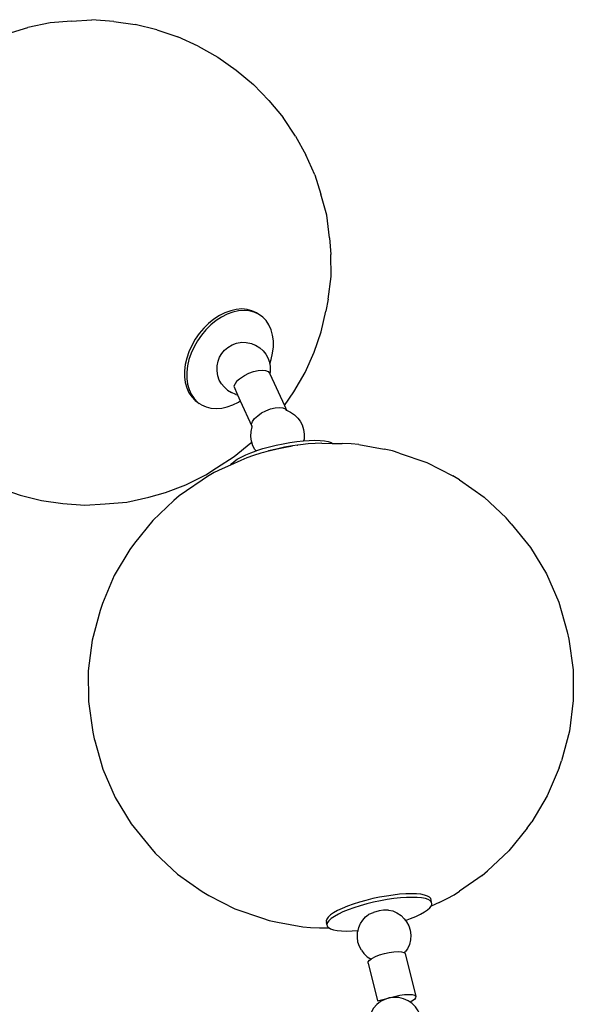
# Model space of a CAD drawing. Units: inches. Extents: x 4994 to 19695, y 9317 to 16970.
# Drawn here: x 6199 to 6208, y 9418 to 9434 of the extents above; entities that cross this region are included whole.
import ezdxf

# ---------------------------------------------------------------- set-up
doc = ezdxf.new("R2010")
doc.units = ezdxf.units.IN
doc.header["$MEASUREMENT"] = 0
doc.layers.add('DETAIL - 01', color=1, linetype='Continuous')

msp = doc.modelspace()

# ---------------------------------------------------------------- linework, layer by layer
at = {"layer": 'DETAIL - 01'}
for p, q in [((6199.866, 9434.013), (6199.505, 9433.933)), ((6200.217, 9434.04), (6199.866, 9434.013)), ((6200.217, 9434.04), (6200.55, 9434.062)), ((6200.909, 9434.033), (6200.55, 9434.062)), ((6200.909, 9434.033), (6201.257, 9433.986)), ((6201.609, 9433.897), (6201.257, 9433.986)), ((6199.236, 9433.852), (6199.505, 9433.933)), ((6201.609, 9433.897), (6201.954, 9433.781)), ((6202.284, 9433.63), (6201.954, 9433.781)), ((6202.284, 9433.63), (6202.607, 9433.449)), ((6202.607, 9433.449), (6202.904, 9433.239)), ((6202.904, 9433.239), (6203.188, 9433.003)), ((6203.442, 9432.742), (6203.188, 9433.003)), ((6203.442, 9432.742), (6203.673, 9432.463)), ((6203.876, 9432.16), (6203.673, 9432.463)), ((6203.876, 9432.16), (6204.044, 9431.854)), ((6204.193, 9431.524), (6204.044, 9431.854)), ((6204.193, 9431.524), (6204.291, 9431.208)), ((6204.385, 9430.866), (6204.291, 9431.208)), ((6204.433, 9430.497), (6204.385, 9430.866)), ((6204.433, 9430.497), (6204.454, 9430.222)), ((6204.455, 9429.865), (6204.454, 9430.222)), ((6204.411, 9429.495), (6204.455, 9429.865)), ((6204.411, 9429.495), (6204.369, 9429.297)), ((6202.908, 9429.327), (6202.816, 9429.306)), ((6202.997, 9429.334), (6202.908, 9429.327)), ((6203.083, 9429.327), (6202.997, 9429.334)), ((6203.163, 9429.306), (6203.083, 9429.327)), ((6202.541, 9429.168), (6202.456, 9429.099)), ((6202.631, 9429.226), (6202.541, 9429.168)), ((6202.668, 9429.201), (6202.578, 9429.143)), ((6202.723, 9429.272), (6202.631, 9429.226)), ((6202.76, 9429.247), (6202.668, 9429.201)), ((6202.816, 9429.306), (6202.723, 9429.272)), ((6202.852, 9429.281), (6202.76, 9429.247)), ((6202.944, 9429.301), (6202.852, 9429.281)), ((6203.034, 9429.308), (6202.944, 9429.301)), ((6203.12, 9429.301), (6203.034, 9429.308)), ((6203.2, 9429.281), (6203.12, 9429.301)), ((6203.237, 9429.272), (6203.163, 9429.306)), ((6203.273, 9429.247), (6203.2, 9429.281)), ((6203.273, 9429.247), (6203.237, 9429.272)), ((6203.339, 9429.201), (6203.273, 9429.247)), ((6203.396, 9429.143), (6203.339, 9429.201)), ((6204.293, 9428.962), (6204.369, 9429.297)), ((6202.376, 9429.02), (6202.302, 9428.933)), ((6202.456, 9429.099), (6202.376, 9429.02)), ((6202.493, 9429.073), (6202.412, 9428.995)), ((6202.578, 9429.143), (6202.493, 9429.073)), ((6203.442, 9429.073), (6203.396, 9429.143)), ((6203.478, 9428.995), (6203.442, 9429.073)), ((6202.237, 9428.839), (6202.18, 9428.739)), ((6202.302, 9428.933), (6202.237, 9428.839)), ((6202.339, 9428.907), (6202.273, 9428.813)), ((6202.412, 9428.995), (6202.339, 9428.907)), ((6203.502, 9428.907), (6203.478, 9428.995)), ((6203.514, 9428.813), (6203.502, 9428.907)), ((6204.179, 9428.627), (6204.293, 9428.962)), ((6202.18, 9428.739), (6202.134, 9428.636)), ((6202.217, 9428.714), (6202.171, 9428.611)), ((6202.273, 9428.813), (6202.217, 9428.714)), ((6202.716, 9428.66), (6202.772, 9428.707)), ((6202.772, 9428.707), (6202.843, 9428.748)), ((6202.843, 9428.748), (6202.912, 9428.774)), ((6202.912, 9428.774), (6202.998, 9428.789)), ((6202.998, 9428.789), (6203.071, 9428.787)), ((6203.071, 9428.787), (6203.156, 9428.772)), ((6203.156, 9428.772), (6203.217, 9428.744)), ((6203.217, 9428.744), (6203.224, 9428.741)), ((6203.224, 9428.741), (6203.294, 9428.701)), ((6203.294, 9428.701), (6203.348, 9428.65)), ((6203.502, 9428.611), (6203.514, 9428.714)), ((6203.514, 9428.714), (6203.514, 9428.813)), ((6202.098, 9428.532), (6202.075, 9428.427)), ((6202.134, 9428.636), (6202.098, 9428.532)), ((6202.171, 9428.611), (6202.135, 9428.506)), ((6202.609, 9428.479), (6202.636, 9428.548)), ((6202.636, 9428.548), (6202.673, 9428.604)), ((6202.673, 9428.604), (6202.716, 9428.66)), ((6203.348, 9428.65), (6203.389, 9428.595)), ((6203.389, 9428.595), (6203.425, 9428.537)), ((6203.425, 9428.537), (6203.45, 9428.466)), ((6203.478, 9428.506), (6203.502, 9428.611)), ((6204.031, 9428.297), (6204.179, 9428.627)), ((6202.075, 9428.427), (6202.063, 9428.324)), ((6202.111, 9428.402), (6202.099, 9428.299)), ((6202.135, 9428.506), (6202.111, 9428.402)), ((6202.593, 9428.321), (6202.594, 9428.402)), ((6202.594, 9428.402), (6202.609, 9428.479)), ((6203.45, 9428.466), (6203.455, 9428.438)), ((6203.455, 9428.438), (6203.478, 9428.506)), ((6203.455, 9428.438), (6203.463, 9428.388)), ((6203.463, 9428.388), (6203.461, 9428.307)), ((6202.063, 9428.324), (6202.063, 9428.225)), ((6202.063, 9428.225), (6202.075, 9428.131)), ((6202.099, 9428.299), (6202.099, 9428.2)), ((6202.099, 9428.2), (6202.111, 9428.106)), ((6202.606, 9428.242), (6202.593, 9428.321)), ((6202.63, 9428.172), (6202.606, 9428.242)), ((6202.962, 9428.187), (6202.978, 9428.202)), ((6202.978, 9428.202), (6203.042, 9428.246)), ((6203.042, 9428.246), (6203.114, 9428.283)), ((6203.114, 9428.283), (6203.189, 9428.312)), ((6203.189, 9428.312), (6203.263, 9428.33)), ((6203.263, 9428.33), (6203.331, 9428.336)), ((6203.331, 9428.336), (6203.387, 9428.33)), ((6203.387, 9428.33), (6203.429, 9428.312)), ((6203.429, 9428.312), (6203.452, 9428.283)), ((6203.452, 9428.283), (6203.456, 9428.276)), ((6203.461, 9428.307), (6203.456, 9428.276)), ((6203.456, 9428.276), (6203.693, 9427.754)), ((6203.85, 9427.979), (6204.031, 9428.297)), ((6202.075, 9428.131), (6202.099, 9428.044)), ((6202.099, 9428.044), (6202.134, 9427.965)), ((6202.111, 9428.106), (6202.136, 9428.018)), ((6202.666, 9428.113), (6202.63, 9428.172)), ((6202.666, 9428.113), (6202.708, 9428.059)), ((6202.73, 9428.038), (6202.708, 9428.059)), ((6202.762, 9428.008), (6202.73, 9428.038)), ((6202.912, 9428.146), (6202.87, 9428.07)), ((6202.87, 9428.07), (6202.925, 9427.932)), ((6202.962, 9428.187), (6202.912, 9428.146)), ((6202.134, 9427.965), (6202.181, 9427.896)), ((6202.136, 9428.018), (6202.171, 9427.94)), ((6202.171, 9427.94), (6202.218, 9427.87)), ((6202.181, 9427.896), (6202.237, 9427.837)), ((6202.218, 9427.87), (6202.274, 9427.812)), ((6202.762, 9428.008), (6202.832, 9427.968)), ((6202.9, 9427.937), (6202.832, 9427.968)), ((6202.9, 9427.937), (6202.925, 9427.932)), ((6202.925, 9427.932), (6202.972, 9427.83)), ((6203.693, 9427.754), (6203.85, 9427.979)), ((6202.237, 9427.837), (6202.274, 9427.812)), ((6202.274, 9427.812), (6202.303, 9427.791)), ((6202.34, 9427.766), (6202.303, 9427.791)), ((6202.34, 9427.766), (6202.413, 9427.732)), ((6202.413, 9427.732), (6202.494, 9427.712)), ((6202.494, 9427.712), (6202.579, 9427.705)), ((6202.579, 9427.705), (6202.669, 9427.712)), ((6202.669, 9427.712), (6202.761, 9427.732)), ((6202.761, 9427.732), (6202.853, 9427.766)), ((6202.853, 9427.766), (6202.945, 9427.812)), ((6202.945, 9427.812), (6202.972, 9427.83)), ((6202.972, 9427.83), (6203.16, 9427.416)), ((6203.468, 9427.7), (6203.542, 9427.718)), ((6203.542, 9427.718), (6203.61, 9427.724)), ((6203.61, 9427.724), (6203.666, 9427.718)), ((6203.666, 9427.718), (6203.707, 9427.7)), ((6203.693, 9427.754), (6203.727, 9427.68)), ((6203.206, 9427.544), (6203.257, 9427.59)), ((6203.257, 9427.59), (6203.32, 9427.634)), ((6203.32, 9427.634), (6203.392, 9427.671)), ((6203.392, 9427.671), (6203.468, 9427.7)), ((6203.707, 9427.7), (6203.722, 9427.682)), ((6203.722, 9427.682), (6203.724, 9427.682)), ((6203.724, 9427.682), (6203.727, 9427.68)), ((6203.727, 9427.68), (6203.791, 9427.645)), ((6203.791, 9427.645), (6203.859, 9427.606)), ((6203.859, 9427.606), (6203.912, 9427.551)), ((6203.912, 9427.551), (6203.951, 9427.499)), ((6203.15, 9427.331), (6203.168, 9427.407)), ((6203.156, 9427.453), (6203.172, 9427.497)), ((6203.16, 9427.416), (6203.156, 9427.453)), ((6203.168, 9427.407), (6203.16, 9427.416)), ((6203.172, 9427.497), (6203.206, 9427.544)), ((6203.951, 9427.499), (6203.985, 9427.438)), ((6203.985, 9427.438), (6204.008, 9427.365)), ((6203.147, 9427.25), (6203.15, 9427.331)), ((6203.156, 9427.171), (6203.147, 9427.25)), ((6204.008, 9427.365), (6204.018, 9427.286)), ((6204.018, 9427.286), (6204.014, 9427.205)), ((6202.874, 9426.925), (6203.148, 9427.146)), ((6203.148, 9427.146), (6203.16, 9427.158)), ((6203.16, 9427.158), (6203.156, 9427.171)), ((6203.179, 9427.098), (6203.16, 9427.158)), ((6203.213, 9427.037), (6203.179, 9427.098)), ((6203.344, 9427.051), (6203.451, 9427.081)), ((6203.451, 9427.081), (6203.561, 9427.108)), ((6203.561, 9427.108), (6203.673, 9427.132)), ((6203.696, 9427.073), (6203.565, 9427.045)), ((6203.574, 9427.049), (6203.686, 9427.072)), ((6203.673, 9427.132), (6203.785, 9427.152)), ((6203.686, 9427.072), (6203.798, 9427.092)), ((6203.828, 9427.096), (6203.696, 9427.073)), ((6203.785, 9427.152), (6203.895, 9427.168)), ((6203.798, 9427.092), (6203.828, 9427.096)), ((6203.908, 9427.108), (6203.828, 9427.096)), ((6203.895, 9427.168), (6204.001, 9427.179)), ((6203.908, 9427.108), (6203.911, 9427.109)), ((6203.956, 9427.115), (6203.911, 9427.109)), ((6204.08, 9427.129), (6203.956, 9427.115)), ((6204.001, 9427.179), (6204.008, 9427.18)), ((6204.014, 9427.205), (6204.008, 9427.18)), ((6204.008, 9427.18), (6204.1, 9427.186)), ((6204.197, 9427.137), (6204.08, 9427.129)), ((6204.1, 9427.186), (6204.192, 9427.188)), ((6204.192, 9427.188), (6204.276, 9427.186)), ((6204.305, 9427.14), (6204.197, 9427.137)), ((6204.276, 9427.186), (6204.348, 9427.179)), ((6204.305, 9427.14), (6204.481, 9427.138)), ((6204.348, 9427.179), (6204.409, 9427.168)), ((6204.409, 9427.168), (6204.457, 9427.152)), ((6204.457, 9427.152), (6204.481, 9427.138)), ((6204.481, 9427.138), (6204.639, 9427.136)), ((6204.783, 9427.132), (6204.639, 9427.136)), ((6204.908, 9427.119), (6204.783, 9427.132)), ((6204.908, 9427.119), (6205.321, 9427.043)), ((6202.587, 9426.738), (6202.874, 9426.925)), ((6202.922, 9426.877), (6202.986, 9426.913)), ((6202.986, 9426.913), (6203.062, 9426.949)), ((6203.062, 9426.949), (6203.148, 9426.985)), ((6203.191, 9426.941), (6203.08, 9426.901)), ((6203.148, 9426.985), (6203.23, 9427.014)), ((6203.31, 9426.978), (6203.191, 9426.941)), ((6203.213, 9427.037), (6203.23, 9427.014)), ((6203.23, 9427.014), (6203.242, 9427.019)), ((6203.242, 9427.019), (6203.344, 9427.051)), ((6203.351, 9426.99), (6203.31, 9426.978)), ((6203.351, 9426.99), (6203.356, 9426.992)), ((6203.356, 9426.992), (6203.435, 9427.013)), ((6203.565, 9427.045), (6203.435, 9427.013)), ((6203.435, 9427.013), (6203.463, 9427.021)), ((6203.463, 9427.021), (6203.574, 9427.049)), ((6205.459, 9427.016), (6205.321, 9427.043)), ((6205.567, 9426.98), (6205.459, 9427.016)), ((6205.567, 9426.98), (6206.019, 9426.824)), ((6202.814, 9426.783), (6202.679, 9426.721)), ((6202.98, 9426.859), (6202.814, 9426.783)), ((6202.814, 9426.783), (6202.833, 9426.808)), ((6202.833, 9426.808), (6202.871, 9426.842)), ((6202.871, 9426.842), (6202.922, 9426.877)), ((6203.08, 9426.901), (6202.98, 9426.859)), ((6206.019, 9426.824), (6206.444, 9426.605)), ((6202.082, 9426.458), (6202.412, 9426.624)), ((6202.437, 9426.596), (6202.348, 9426.535)), ((6202.412, 9426.624), (6202.587, 9426.738)), ((6202.548, 9426.659), (6202.437, 9426.596)), ((6202.679, 9426.721), (6202.548, 9426.659)), ((6206.553, 9426.541), (6206.444, 9426.605)), ((6201.749, 9426.337), (6202.082, 9426.458)), ((6202.348, 9426.535), (6202.093, 9426.359)), ((6206.553, 9426.541), (6206.957, 9426.256)), ((6199.031, 9426.408), (6199.376, 9426.292)), ((6199.376, 9426.292), (6199.727, 9426.202)), ((6201.48, 9426.256), (6201.749, 9426.337)), ((6201.976, 9426.279), (6201.89, 9426.202)), ((6202.093, 9426.359), (6201.976, 9426.279)), ((6199.727, 9426.202), (6200.076, 9426.155)), ((6200.076, 9426.155), (6200.434, 9426.127)), ((6200.434, 9426.127), (6200.768, 9426.149)), ((6200.768, 9426.149), (6201.119, 9426.176)), ((6201.119, 9426.176), (6201.48, 9426.256)), ((6201.89, 9426.202), (6201.542, 9425.877)), ((6206.957, 9426.256), (6207.318, 9425.918)), ((6201.542, 9425.877), (6201.244, 9425.505)), ((6207.396, 9425.825), (6207.318, 9425.918)), ((6207.396, 9425.825), (6207.714, 9425.434)), ((6201.244, 9425.505), (6201.167, 9425.401)), ((6201.167, 9425.401), (6200.915, 9424.977)), ((6207.714, 9425.434), (6207.975, 9425.004)), ((6200.915, 9424.977), (6200.722, 9424.522)), ((6207.975, 9425.004), (6208.177, 9424.543)), ((6200.722, 9424.522), (6200.686, 9424.405)), ((6208.177, 9424.543), (6208.314, 9424.059)), ((6200.686, 9424.405), (6200.555, 9423.919)), ((6208.314, 9424.059), (6208.338, 9423.936)), ((6200.555, 9423.919), (6200.49, 9423.42)), ((6208.338, 9423.936), (6208.41, 9423.438)), ((6200.49, 9423.42), (6200.494, 9422.917)), ((6208.41, 9423.438), (6208.413, 9422.935)), ((6200.494, 9422.917), (6200.565, 9422.419)), ((6208.413, 9422.935), (6208.349, 9422.436)), ((6200.565, 9422.419), (6200.589, 9422.283)), ((6208.349, 9422.436), (6208.218, 9421.95)), ((6200.589, 9422.296), (6200.727, 9421.812)), ((6208.181, 9421.833), (6208.218, 9421.95)), ((6200.727, 9421.812), (6200.928, 9421.351)), ((6208.181, 9421.833), (6207.989, 9421.378)), ((6200.928, 9421.351), (6201.19, 9420.921)), ((6207.989, 9421.378), (6207.736, 9420.954)), ((6207.66, 9420.85), (6207.736, 9420.954)), ((6201.19, 9420.921), (6201.507, 9420.53)), ((6207.66, 9420.85), (6207.362, 9420.478)), ((6201.507, 9420.53), (6201.585, 9420.437)), ((6207.362, 9420.478), (6207.013, 9420.153)), ((6201.585, 9420.437), (6201.947, 9420.099)), ((6206.927, 9420.075), (6207.013, 9420.153)), ((6201.947, 9420.099), (6202.351, 9419.814)), ((6206.927, 9420.075), (6206.556, 9419.82)), ((6202.351, 9419.814), (6202.46, 9419.75)), ((6202.46, 9419.75), (6202.885, 9419.531)), ((6205.026, 9419.668), (6204.919, 9419.639)), ((6205.137, 9419.696), (6205.026, 9419.668)), ((6205.249, 9419.719), (6205.137, 9419.696)), ((6205.361, 9419.739), (6205.249, 9419.719)), ((6205.374, 9419.68), (6205.262, 9419.66)), ((6205.471, 9419.755), (6205.361, 9419.739)), ((6205.483, 9419.696), (6205.374, 9419.68)), ((6205.576, 9419.767), (6205.471, 9419.755)), ((6205.589, 9419.707), (6205.483, 9419.696)), ((6205.676, 9419.774), (6205.576, 9419.767)), ((6205.689, 9419.714), (6205.589, 9419.707)), ((6205.768, 9419.776), (6205.676, 9419.774)), ((6205.781, 9419.717), (6205.689, 9419.714)), ((6205.851, 9419.774), (6205.768, 9419.776)), ((6205.864, 9419.714), (6205.781, 9419.717)), ((6205.924, 9419.767), (6205.851, 9419.774)), ((6205.936, 9419.707), (6205.864, 9419.714)), ((6205.984, 9419.755), (6205.924, 9419.767)), ((6205.997, 9419.696), (6205.936, 9419.707)), ((6206.032, 9419.739), (6205.984, 9419.755)), ((6206.045, 9419.68), (6205.997, 9419.696)), ((6206.066, 9419.719), (6206.032, 9419.739)), ((6206.079, 9419.66), (6206.045, 9419.68)), ((6206.086, 9419.696), (6206.066, 9419.719)), ((6206.099, 9419.636), (6206.086, 9419.696)), ((6206.224, 9419.634), (6206.355, 9419.696)), ((6206.355, 9419.696), (6206.466, 9419.758)), ((6206.466, 9419.758), (6206.556, 9419.82)), ((6202.885, 9419.531), (6203.337, 9419.375)), ((6204.562, 9419.501), (6204.498, 9419.465)), ((6204.638, 9419.537), (6204.562, 9419.501)), ((6204.723, 9419.572), (6204.638, 9419.537)), ((6204.736, 9419.513), (6204.65, 9419.478)), ((6204.818, 9419.606), (6204.723, 9419.572)), ((6204.83, 9419.547), (6204.736, 9419.513)), ((6204.919, 9419.639), (6204.818, 9419.606)), ((6204.932, 9419.579), (6204.83, 9419.547)), ((6205.039, 9419.609), (6204.932, 9419.579)), ((6205.15, 9419.636), (6205.039, 9419.609)), ((6205.262, 9419.66), (6205.15, 9419.636)), ((6205.314, 9419.51), (6205.244, 9419.497)), ((6205.394, 9419.51), (6205.314, 9419.51)), ((6205.394, 9419.51), (6205.464, 9419.498)), ((6205.981, 9419.478), (6206.033, 9419.513)), ((6206.033, 9419.513), (6206.071, 9419.547)), ((6206.071, 9419.547), (6206.089, 9419.572)), ((6206.099, 9419.636), (6206.079, 9419.66)), ((6206.224, 9419.634), (6206.089, 9419.572)), ((6206.089, 9419.572), (6206.095, 9419.579)), ((6206.095, 9419.579), (6206.104, 9419.609)), ((6206.104, 9419.609), (6206.099, 9419.636)), ((6203.337, 9419.375), (6203.445, 9419.339)), ((6204.385, 9419.363), (6204.375, 9419.333)), ((6204.409, 9419.396), (6204.385, 9419.363)), ((6204.447, 9419.43), (6204.409, 9419.396)), ((6204.459, 9419.37), (6204.421, 9419.336)), ((6204.498, 9419.465), (6204.447, 9419.43)), ((6204.511, 9419.406), (6204.459, 9419.37)), ((6204.575, 9419.442), (6204.511, 9419.406)), ((6204.65, 9419.478), (6204.575, 9419.442)), ((6204.936, 9419.29), (6204.976, 9419.343)), ((6204.976, 9419.343), (6205.021, 9419.401)), ((6205.021, 9419.401), (6205.064, 9419.433)), ((6205.073, 9419.441), (6205.064, 9419.433)), ((6205.073, 9419.441), (6205.15, 9419.469)), ((6205.244, 9419.497), (6205.15, 9419.469)), ((6205.464, 9419.498), (6205.531, 9419.462)), ((6205.531, 9419.462), (6205.599, 9419.422)), ((6205.599, 9419.422), (6205.6, 9419.421)), ((6205.6, 9419.421), (6205.651, 9419.367)), ((6205.651, 9419.367), (6205.672, 9419.34)), ((6205.672, 9419.34), (6205.756, 9419.37)), ((6205.672, 9419.34), (6205.691, 9419.315)), ((6205.756, 9419.37), (6205.842, 9419.406)), ((6205.842, 9419.406), (6205.917, 9419.442)), ((6205.917, 9419.442), (6205.981, 9419.478)), ((6203.445, 9419.339), (6203.582, 9419.312)), ((6203.582, 9419.312), (6203.995, 9419.236)), ((6203.995, 9419.236), (6204.121, 9419.223)), ((6204.121, 9419.223), (6204.265, 9419.219)), ((6204.265, 9419.219), (6204.423, 9419.217)), ((6204.375, 9419.333), (6204.381, 9419.306)), ((6204.388, 9419.274), (6204.381, 9419.306)), ((6204.397, 9419.304), (6204.388, 9419.274)), ((6204.388, 9419.274), (6204.393, 9419.247)), ((6204.393, 9419.247), (6204.413, 9419.223)), ((6204.421, 9419.336), (6204.397, 9419.304)), ((6204.413, 9419.223), (6204.423, 9419.217)), ((6204.423, 9419.217), (6204.447, 9419.203)), ((6204.447, 9419.203), (6204.495, 9419.187)), ((6204.495, 9419.187), (6204.556, 9419.176)), ((6204.897, 9419.175), (6204.907, 9419.223)), ((6204.907, 9419.223), (6204.932, 9419.279)), ((6204.93, 9419.279), (6204.932, 9419.279)), ((6204.932, 9419.279), (6204.936, 9419.29)), ((6205.691, 9419.315), (6205.725, 9419.254)), ((6205.725, 9419.254), (6205.748, 9419.181)), ((6205.748, 9419.181), (6205.757, 9419.102)), ((6204.556, 9419.176), (6204.628, 9419.169)), ((6204.628, 9419.169), (6204.711, 9419.166)), ((6204.711, 9419.166), (6204.803, 9419.169)), ((6204.803, 9419.169), (6204.897, 9419.175)), ((6204.886, 9419.066), (6204.89, 9419.147)), ((6204.896, 9418.987), (6204.886, 9419.066)), ((6204.89, 9419.147), (6204.897, 9419.175)), ((6205.754, 9419.021), (6205.736, 9418.945)), ((6205.757, 9419.102), (6205.754, 9419.021)), ((6204.919, 9418.914), (6204.896, 9418.987)), ((6204.953, 9418.853), (6204.919, 9418.914)), ((6205.707, 9418.878), (6205.668, 9418.825)), ((6205.736, 9418.945), (6205.707, 9418.878)), ((6204.953, 9418.853), (6204.992, 9418.801)), ((6205.045, 9418.746), (6204.992, 9418.801)), ((6205.045, 9418.746), (6205.109, 9418.709)), ((6205.084, 9418.69), (6205.109, 9418.709)), ((6205.109, 9418.709), (6205.124, 9418.72)), ((6205.124, 9418.72), (6205.181, 9418.749)), ((6205.181, 9418.749), (6205.25, 9418.776)), ((6205.25, 9418.776), (6205.327, 9418.799)), ((6205.327, 9418.799), (6205.406, 9418.817)), ((6205.406, 9418.817), (6205.483, 9418.828)), ((6205.483, 9418.828), (6205.551, 9418.832)), ((6205.551, 9418.832), (6205.607, 9418.828)), ((6205.607, 9418.828), (6205.646, 9418.817)), ((6205.646, 9418.817), (6205.655, 9418.809)), ((6205.655, 9418.809), (6205.668, 9418.825)), ((6205.655, 9418.809), (6205.665, 9418.799)), ((6205.665, 9418.799), (6205.839, 9418.099)), ((6205.062, 9418.64), (6205.063, 9418.663)), ((6205.062, 9418.64), (6205.214, 9418.024)), ((6205.063, 9418.663), (6205.084, 9418.69)), ((6205.214, 9418.024), (6205.58, 9418.117)), ((6205.58, 9418.117), (6205.656, 9418.129)), ((6205.656, 9418.129), (6205.725, 9418.132)), ((6205.725, 9418.132), (6205.78, 9418.129)), ((6205.78, 9418.129), (6205.819, 9418.117)), ((6205.838, 9418.076), (6205.817, 9418.049)), ((6205.819, 9418.117), (6205.839, 9418.099)), ((6205.839, 9418.099), (6205.838, 9418.076)), ((6205.22, 9418.026), (6205.214, 9418.024)), ((6205.776, 9418.02), (6205.749, 9418.006)), ((6205.817, 9418.049), (6205.776, 9418.02))]:
    msp.add_line(p, q, dxfattribs=at)
msp.add_arc((6205.502, 9417.645), 0.438, 266.4239, 236.396, dxfattribs=at)

doc.saveas('drawing.dxf')
